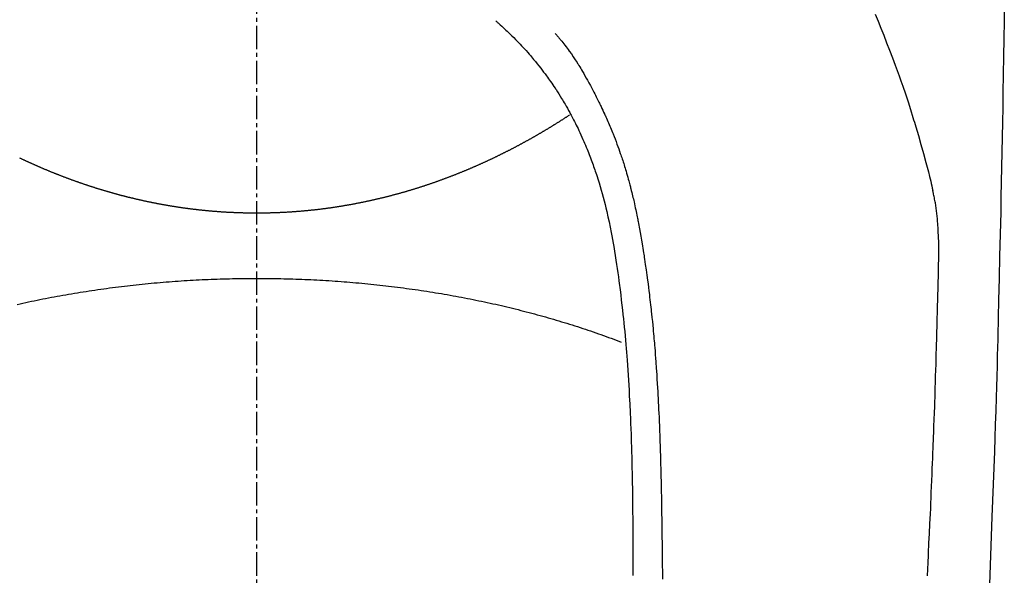
# Model space of a CAD drawing. Units: millimetres. Extents: x -109 to 26472, y -120 to 8847.
# Drawn here: x 1333 to 1364, y 7246 to 7264 of the extents above; entities that cross this region are included whole.
import ezdxf

# ---------------------------------------------------------------- set-up
doc = ezdxf.new("R2010")
doc.units = ezdxf.units.MM
doc.linetypes.add('CENTER2', pattern=[1.125, 0.75, -0.125, 0.125, -0.125])
doc.layers.add('150-機器', color=8, linetype='Continuous')

# ---------------------------------------------------------------- blocks, each defined once
blk = doc.blocks.new('F402_H')
at = {"layer": '150-機器', "color": 161, "linetype": 'CENTER2'}
blk.add_line((0, 136.026), (0, -355.416), dxfattribs=at)
at = {"layer": '150-機器', "color": 13, "linetype": 'Continuous'}
for points in [[(-23.958, -28.834), (-23.952, -29.195), (-23.943, -29.768), (-23.933, -30.341), (-23.924, -30.914), (-23.914, -31.486), (-23.905, -31.966), (-23.897, -32.445), (-23.888, -32.925), (-23.879, -33.404), (-23.87, -33.886), (-23.861, -34.367), (-23.851, -34.849), (-23.841, -35.33), (-23.824, -36.034), (-23.806, -36.737), (-23.789, -37.44), (-23.773, -38.144), (-23.77, -38.329), (-23.766, -38.515), (-23.763, -38.7), (-23.759, -38.886), (-23.754, -39.143), (-23.748, -39.401), (-23.741, -39.659), (-23.734, -39.916), (-23.725, -40.253), (-23.715, -40.59), (-23.705, -40.927), (-23.694, -41.265), (-23.681, -41.696), (-23.667, -42.127), (-23.652, -42.559), (-23.638, -42.99), (-23.619, -43.513), (-23.601, -44.037), (-23.582, -44.56), (-23.563, -45.083), (-23.54, -45.706), (-23.517, -46.328), (-23.493, -46.95), (-23.468, -47.572)], [(-19.818, -28.975), (-19.911, -29.202), (-20.003, -29.429), (-20.093, -29.657), (-20.188, -29.897), (-20.282, -30.137), (-20.374, -30.377), (-20.465, -30.618), (-20.526, -30.785), (-20.587, -30.953), (-20.646, -31.121), (-20.704, -31.289), (-20.789, -31.538), (-20.872, -31.788), (-20.952, -32.039), (-21.031, -32.29), (-21.053, -32.365), (-21.076, -32.439), (-21.098, -32.513), (-21.12, -32.588), (-21.204, -32.873), (-21.286, -33.158), (-21.366, -33.444), (-21.444, -33.731), (-21.484, -33.879), (-21.524, -34.029), (-21.562, -34.178), (-21.598, -34.328), (-21.616, -34.404), (-21.633, -34.479), (-21.65, -34.555), (-21.667, -34.631)], [(-7.668, -29.198), (-7.683, -29.211), (-7.699, -29.225), (-7.714, -29.239), (-7.73, -29.253), (-7.75, -29.27), (-7.769, -29.288), (-7.789, -29.306), (-7.809, -29.323), (-7.855, -29.364), (-7.9, -29.406), (-7.944, -29.447), (-7.989, -29.489), (-8.023, -29.521), (-8.057, -29.554), (-8.091, -29.586), (-8.124, -29.619), (-8.182, -29.675), (-8.24, -29.732), (-8.296, -29.79), (-8.353, -29.848), (-8.398, -29.895), (-8.443, -29.942), (-8.488, -29.99), (-8.532, -30.038), (-8.584, -30.093), (-8.635, -30.149), (-8.685, -30.206), (-8.735, -30.263), (-8.771, -30.305), (-8.807, -30.347), (-8.842, -30.389), (-8.877, -30.432), (-8.934, -30.5), (-8.991, -30.57), (-9.047, -30.64), (-9.102, -30.71), (-9.149, -30.772), (-9.197, -30.834), (-9.243, -30.896), (-9.289, -30.959), (-9.322, -31.004), (-9.355, -31.05), (-9.387, -31.095), (-9.419, -31.141), (-9.456, -31.194), (-9.492, -31.247), (-9.528, -31.301), (-9.565, -31.354), (-9.572, -31.365), (-9.579, -31.375), (-9.586, -31.386), (-9.594, -31.397), (-9.639, -31.466), (-9.684, -31.537), (-9.728, -31.607), (-9.771, -31.678), (-9.799, -31.724), (-9.827, -31.771), (-9.854, -31.817), (-9.882, -31.864), (-9.92, -31.93), (-9.959, -31.997), (-9.996, -32.064), (-10.033, -32.132), (-10.048, -32.159), (-10.062, -32.186), (-10.077, -32.214), (-10.091, -32.241), (-10.123, -32.301), (-10.154, -32.361), (-10.185, -32.421), (-10.216, -32.481), (-10.244, -32.537), (-10.271, -32.593), (-10.298, -32.649), (-10.325, -32.706), (-10.358, -32.777), (-10.391, -32.849), (-10.424, -32.921), (-10.456, -32.994), (-10.483, -33.056), (-10.51, -33.119), (-10.537, -33.181), (-10.563, -33.244), (-10.587, -33.301), (-10.61, -33.359), (-10.633, -33.416), (-10.656, -33.473), (-10.678, -33.53), (-10.699, -33.587), (-10.72, -33.644), (-10.741, -33.701), (-10.76, -33.753), (-10.779, -33.806), (-10.798, -33.859), (-10.816, -33.911), (-10.834, -33.964), (-10.852, -34.016), (-10.87, -34.068), (-10.887, -34.121), (-10.908, -34.186), (-10.93, -34.252), (-10.95, -34.318), (-10.971, -34.384), (-11.006, -34.5), (-11.04, -34.615), (-11.072, -34.731), (-11.104, -34.848), (-11.135, -34.962), (-11.164, -35.076), (-11.193, -35.19), (-11.22, -35.305), (-11.259, -35.471), (-11.295, -35.639), (-11.33, -35.806), (-11.364, -35.974), (-11.385, -36.088), (-11.406, -36.202), (-11.427, -36.316), (-11.446, -36.43), (-11.47, -36.573), (-11.493, -36.716), (-11.515, -36.859), (-11.536, -37.002), (-11.555, -37.133), (-11.574, -37.264), (-11.592, -37.395), (-11.61, -37.527), (-11.619, -37.599), (-11.629, -37.672), (-11.638, -37.744), (-11.647, -37.817), (-11.667, -37.979), (-11.686, -38.141), (-11.705, -38.302), (-11.724, -38.464), (-11.739, -38.601), (-11.753, -38.738), (-11.767, -38.875), (-11.781, -39.012), (-11.794, -39.15), (-11.806, -39.289), (-11.819, -39.428), (-11.83, -39.566), (-11.841, -39.691), (-11.85, -39.815), (-11.86, -39.94), (-11.869, -40.064), (-11.881, -40.226), (-11.893, -40.387), (-11.904, -40.549), (-11.914, -40.71), (-11.924, -40.872), (-11.933, -41.034), (-11.942, -41.196), (-11.95, -41.358), (-11.955, -41.459), (-11.96, -41.561), (-11.965, -41.663), (-11.97, -41.765), (-11.977, -41.933), (-11.984, -42.101), (-11.99, -42.269), (-11.996, -42.437), (-12, -42.569), (-12.005, -42.701), (-12.009, -42.833), (-12.013, -42.965), (-12.02, -43.222), (-12.026, -43.478), (-12.031, -43.734), (-12.036, -43.991), (-12.039, -44.195), (-12.042, -44.399), (-12.045, -44.603), (-12.048, -44.807), (-12.049, -44.959), (-12.051, -45.111), (-12.052, -45.262), (-12.053, -45.414), (-12.054, -45.633), (-12.055, -45.853), (-12.056, -46.073), (-12.057, -46.292), (-12.057, -46.412), (-12.058, -46.531), (-12.058, -46.65), (-12.059, -46.769), (-12.059, -46.867), (-12.059, -46.966)], [(-9.571, -29.603), (-9.582, -29.615), (-9.593, -29.628), (-9.604, -29.641), (-9.616, -29.654), (-9.634, -29.675), (-9.652, -29.697), (-9.67, -29.719), (-9.688, -29.74), (-9.703, -29.758), (-9.717, -29.775), (-9.731, -29.792), (-9.745, -29.809), (-9.779, -29.85), (-9.812, -29.892), (-9.845, -29.934), (-9.878, -29.976), (-9.914, -30.023), (-9.95, -30.07), (-9.985, -30.117), (-10.02, -30.165), (-10.085, -30.256), (-10.148, -30.348), (-10.209, -30.44), (-10.27, -30.533), (-10.284, -30.556), (-10.298, -30.578), (-10.313, -30.6), (-10.327, -30.623), (-10.356, -30.671), (-10.384, -30.718), (-10.412, -30.766), (-10.44, -30.815), (-10.481, -30.886), (-10.522, -30.957), (-10.563, -31.028), (-10.603, -31.1), (-10.649, -31.183), (-10.695, -31.267), (-10.74, -31.351), (-10.784, -31.436), (-10.809, -31.484), (-10.834, -31.531), (-10.859, -31.579), (-10.883, -31.627), (-10.904, -31.669), (-10.925, -31.711), (-10.946, -31.753), (-10.967, -31.795), (-10.985, -31.831), (-11.002, -31.867), (-11.019, -31.903), (-11.037, -31.94), (-11.064, -31.999), (-11.092, -32.058), (-11.119, -32.118), (-11.146, -32.177), (-11.151, -32.188), (-11.156, -32.198), (-11.161, -32.209), (-11.166, -32.22), (-11.189, -32.268), (-11.21, -32.317), (-11.232, -32.366), (-11.253, -32.415), (-11.275, -32.465), (-11.296, -32.514), (-11.317, -32.564), (-11.338, -32.614), (-11.359, -32.665), (-11.38, -32.716), (-11.4, -32.767), (-11.421, -32.818), (-11.453, -32.899), (-11.484, -32.98), (-11.516, -33.061), (-11.546, -33.142), (-11.574, -33.216), (-11.601, -33.291), (-11.627, -33.365), (-11.653, -33.44), (-11.668, -33.485), (-11.684, -33.53), (-11.699, -33.575), (-11.714, -33.62), (-11.73, -33.668), (-11.745, -33.716), (-11.761, -33.764), (-11.776, -33.812), (-11.791, -33.861), (-11.806, -33.911), (-11.821, -33.961), (-11.836, -34.011), (-11.855, -34.076), (-11.873, -34.142), (-11.892, -34.207), (-11.91, -34.272), (-11.922, -34.316), (-11.934, -34.359), (-11.946, -34.403), (-11.957, -34.446), (-11.966, -34.479), (-11.975, -34.512), (-11.983, -34.545), (-11.992, -34.579), (-12.006, -34.635), (-12.02, -34.692), (-12.034, -34.748), (-12.048, -34.805), (-12.059, -34.853), (-12.071, -34.901), (-12.082, -34.949), (-12.093, -34.996), (-12.107, -35.059), (-12.121, -35.122), (-12.134, -35.185), (-12.148, -35.248), (-12.16, -35.305), (-12.171, -35.362), (-12.183, -35.419), (-12.195, -35.476), (-12.202, -35.514), (-12.21, -35.552), (-12.217, -35.591), (-12.224, -35.629), (-12.235, -35.686), (-12.246, -35.743), (-12.256, -35.801), (-12.266, -35.858), (-12.288, -35.978), (-12.309, -36.098), (-12.33, -36.218), (-12.35, -36.338), (-12.362, -36.41), (-12.374, -36.481), (-12.385, -36.553), (-12.397, -36.625), (-12.405, -36.676), (-12.413, -36.727), (-12.421, -36.778), (-12.429, -36.829), (-12.455, -36.998), (-12.479, -37.168), (-12.503, -37.339), (-12.527, -37.509), (-12.542, -37.622), (-12.556, -37.736), (-12.571, -37.849), (-12.584, -37.963), (-12.594, -38.046), (-12.604, -38.13), (-12.614, -38.213), (-12.623, -38.297), (-12.631, -38.369), (-12.64, -38.441), (-12.647, -38.513), (-12.655, -38.585), (-12.668, -38.705), (-12.68, -38.825), (-12.692, -38.945), (-12.703, -39.065), (-12.711, -39.143), (-12.718, -39.222), (-12.725, -39.3), (-12.732, -39.379), (-12.738, -39.45), (-12.744, -39.521), (-12.75, -39.593), (-12.756, -39.664), (-12.765, -39.778), (-12.774, -39.892), (-12.783, -40.006), (-12.792, -40.12), (-12.797, -40.192), (-12.802, -40.263), (-12.807, -40.335), (-12.812, -40.407), (-12.821, -40.544), (-12.829, -40.681), (-12.838, -40.818), (-12.846, -40.955), (-12.852, -41.069), (-12.858, -41.183), (-12.865, -41.297), (-12.871, -41.41), (-12.877, -41.531), (-12.882, -41.651), (-12.888, -41.771), (-12.894, -41.891), (-12.897, -41.976), (-12.901, -42.06), (-12.904, -42.145), (-12.907, -42.229), (-12.912, -42.347), (-12.916, -42.466), (-12.92, -42.584), (-12.924, -42.702), (-12.927, -42.78), (-12.93, -42.858), (-12.932, -42.935), (-12.934, -43.013), (-12.937, -43.091), (-12.939, -43.169), (-12.941, -43.247), (-12.943, -43.325), (-12.945, -43.385), (-12.946, -43.445), (-12.948, -43.505), (-12.949, -43.565), (-12.951, -43.612), (-12.952, -43.66), (-12.953, -43.707), (-12.954, -43.754), (-12.956, -43.833), (-12.958, -43.911), (-12.96, -43.989), (-12.961, -44.067), (-12.962, -44.115), (-12.963, -44.162), (-12.964, -44.21), (-12.965, -44.257), (-12.967, -44.328), (-12.968, -44.399), (-12.969, -44.47), (-12.97, -44.541), (-12.972, -44.662), (-12.974, -44.783), (-12.976, -44.903), (-12.978, -45.024), (-12.98, -45.12), (-12.981, -45.216), (-12.983, -45.312), (-12.984, -45.408), (-12.985, -45.503), (-12.987, -45.599), (-12.988, -45.694), (-12.989, -45.79), (-12.99, -45.868), (-12.991, -45.947), (-12.992, -46.025), (-12.993, -46.104), (-12.994, -46.158), (-12.994, -46.212), (-12.995, -46.266), (-12.995, -46.32), (-12.996, -46.398), (-12.997, -46.475), (-12.998, -46.552), (-12.999, -46.63), (-13.002, -46.857), (-13.005, -47.084)], [(0, -35.347), (-0.024, -35.347), (-0.048, -35.347), (-0.073, -35.347), (-0.097, -35.347), (-0.121, -35.347), (-0.146, -35.347), (-0.17, -35.347), (-0.194, -35.346), (-0.218, -35.346), (-0.243, -35.346), (-0.267, -35.345), (-0.291, -35.345), (-0.315, -35.344), (-0.338, -35.344), (-0.363, -35.344), (-0.387, -35.343), (-0.411, -35.342), (-0.435, -35.342), (-0.459, -35.341), (-0.483, -35.34), (-0.507, -35.34), (-0.531, -35.339), (-0.555, -35.338), (-0.579, -35.337), (-0.603, -35.337), (-0.627, -35.336), (-0.651, -35.335), (-0.675, -35.334), (-0.699, -35.333), (-0.722, -35.332), (-0.746, -35.331), (-0.77, -35.33), (-0.794, -35.329), (-0.818, -35.327), (-0.842, -35.326), (-0.866, -35.325), (-0.89, -35.324), (-0.913, -35.323), (-0.937, -35.321), (-0.961, -35.32), (-0.985, -35.319), (-1.009, -35.317), (-1.032, -35.316), (-1.056, -35.314), (-1.079, -35.313), (-1.103, -35.311), (-1.126, -35.31), (-1.15, -35.308), (-1.174, -35.306), (-1.197, -35.305), (-1.221, -35.303), (-1.245, -35.301), (-1.268, -35.299), (-1.292, -35.298), (-1.316, -35.296), (-1.339, -35.294), (-1.363, -35.292), (-1.386, -35.29), (-1.41, -35.288), (-1.434, -35.286), (-1.456, -35.284), (-1.48, -35.282), (-1.503, -35.28), (-1.527, -35.278), (-1.55, -35.276), (-1.574, -35.273), (-1.597, -35.271), (-1.621, -35.269), (-1.644, -35.267), (-1.667, -35.264), (-1.691, -35.262), (-1.714, -35.26), (-1.738, -35.257), (-1.761, -35.255), (-1.784, -35.252), (-1.808, -35.25), (-1.831, -35.247), (-1.853, -35.246), (-1.877, -35.243), (-1.9, -35.24), (-1.923, -35.238), (-1.947, -35.235), (-1.97, -35.232), (-1.993, -35.23), (-2.016, -35.227), (-2.039, -35.224), (-2.063, -35.221), (-2.086, -35.218), (-2.109, -35.215), (-2.132, -35.212), (-2.155, -35.209), (-2.179, -35.206), (-2.202, -35.203), (-2.224, -35.2), (-2.247, -35.197), (-2.27, -35.194), (-2.293, -35.191), (-2.316, -35.188), (-2.339, -35.184), (-2.362, -35.181), (-2.385, -35.178), (-2.408, -35.175), (-2.431, -35.171), (-2.454, -35.168), (-2.477, -35.165), (-2.5, -35.161), (-2.523, -35.158), (-2.546, -35.154), (-2.569, -35.151), (-2.591, -35.147), (-2.614, -35.144), (-2.637, -35.14), (-2.66, -35.136), (-2.683, -35.133), (-2.706, -35.129), (-2.728, -35.125), (-2.751, -35.121), (-2.774, -35.118), (-2.797, -35.114), (-2.82, -35.11), (-2.842, -35.106), (-2.865, -35.102), (-2.888, -35.098), (-2.911, -35.094), (-2.934, -35.09), (-2.956, -35.086), (-2.978, -35.082), (-3.001, -35.078), (-3.023, -35.074), (-3.046, -35.07), (-3.069, -35.066), (-3.091, -35.062), (-3.114, -35.057), (-3.137, -35.053), (-3.159, -35.049), (-3.182, -35.045), (-3.205, -35.04), (-3.227, -35.036), (-3.25, -35.031), (-3.272, -35.027), (-3.295, -35.023), (-3.317, -35.018), (-3.34, -35.014), (-3.361, -35.009), (-3.384, -35.004), (-3.406, -35), (-3.429, -34.995), (-3.451, -34.991), (-3.474, -34.986), (-3.496, -34.981), (-3.519, -34.976), (-3.541, -34.972), (-3.564, -34.967), (-3.586, -34.962), (-3.608, -34.957), (-3.631, -34.952), (-3.653, -34.947), (-3.675, -34.942), (-3.697, -34.938), (-3.718, -34.933), (-3.741, -34.928), (-3.763, -34.923), (-3.785, -34.918), (-3.807, -34.912), (-3.829, -34.907), (-3.851, -34.902), (-3.873, -34.897), (-3.895, -34.892), (-3.917, -34.887), (-3.939, -34.882), (-3.96, -34.876), (-3.982, -34.871), (-4.004, -34.867), (-4.026, -34.862), (-4.047, -34.856), (-4.069, -34.851), (-4.091, -34.846), (-4.111, -34.84), (-4.133, -34.835), (-4.155, -34.83), (-4.176, -34.824), (-4.198, -34.819), (-4.219, -34.813), (-4.24, -34.808), (-4.262, -34.802), (-4.283, -34.797), (-4.305, -34.791), (-4.326, -34.786), (-4.347, -34.78), (-4.368, -34.774), (-4.39, -34.769), (-4.411, -34.763), (-4.432, -34.757), (-4.453, -34.752), (-4.473, -34.746), (-4.494, -34.74), (-4.516, -34.734), (-4.537, -34.729), (-4.558, -34.723), (-4.579, -34.717), (-4.6, -34.711), (-4.62, -34.705), (-4.641, -34.7), (-4.662, -34.694), (-4.683, -34.688), (-4.704, -34.682), (-4.725, -34.676), (-4.745, -34.67), (-4.766, -34.664), (-4.787, -34.658), (-4.808, -34.652), (-4.828, -34.646), (-4.848, -34.64), (-4.869, -34.634), (-4.889, -34.627), (-4.91, -34.621), (-4.93, -34.615), (-4.951, -34.609), (-4.971, -34.603), (-4.992, -34.597), (-5.012, -34.59), (-5.032, -34.584), (-5.053, -34.578), (-5.073, -34.572), (-5.093, -34.565), (-5.114, -34.559), (-5.134, -34.553), (-5.154, -34.546), (-5.174, -34.54), (-5.195, -34.534), (-5.215, -34.527), (-5.234, -34.521), (-5.254, -34.514), (-5.274, -34.508), (-5.294, -34.501), (-5.314, -34.495), (-5.334, -34.489), (-5.354, -34.483), (-5.374, -34.476), (-5.394, -34.47), (-5.414, -34.463), (-5.434, -34.456), (-5.454, -34.45), (-5.474, -34.443), (-5.494, -34.437), (-5.513, -34.43), (-5.533, -34.423), (-5.553, -34.417), (-5.573, -34.41), (-5.592, -34.403), (-5.611, -34.396), (-5.631, -34.39), (-5.65, -34.383), (-5.67, -34.376), (-5.69, -34.369), (-5.709, -34.362), (-5.729, -34.355), (-5.748, -34.349), (-5.768, -34.342), (-5.787, -34.335), (-5.807, -34.328), (-5.826, -34.321), (-5.845, -34.314), (-5.865, -34.307), (-5.884, -34.3), (-5.904, -34.293), (-5.923, -34.286), (-5.942, -34.279), (-5.961, -34.272), (-5.98, -34.265), (-5.999, -34.258), (-6.018, -34.251), (-6.037, -34.244), (-6.056, -34.236), (-6.075, -34.229), (-6.095, -34.222), (-6.114, -34.215), (-6.133, -34.208), (-6.152, -34.201), (-6.171, -34.193), (-6.19, -34.186), (-6.209, -34.179), (-6.228, -34.172), (-6.247, -34.164), (-6.266, -34.157), (-6.284, -34.15), (-6.303, -34.142), (-6.322, -34.135), (-6.341, -34.128), (-6.359, -34.12), (-6.378, -34.114), (-6.396, -34.106), (-6.415, -34.099), (-6.434, -34.091), (-6.453, -34.084), (-6.471, -34.077), (-6.49, -34.069), (-6.509, -34.062), (-6.527, -34.054), (-6.546, -34.047), (-6.564, -34.039), (-6.583, -34.031), (-6.601, -34.024), (-6.62, -34.016), (-6.638, -34.009), (-6.657, -34.001), (-6.675, -33.993), (-6.694, -33.986), (-6.712, -33.978), (-6.731, -33.97), (-6.748, -33.963), (-6.766, -33.955), (-6.785, -33.947), (-6.803, -33.94), (-6.821, -33.932), (-6.839, -33.924), (-6.858, -33.916), (-6.876, -33.909), (-6.894, -33.901), (-6.912, -33.893), (-6.93, -33.885), (-6.949, -33.877), (-6.967, -33.869), (-6.985, -33.862), (-7.003, -33.854), (-7.021, -33.846), (-7.039, -33.838), (-7.057, -33.83), (-7.075, -33.822), (-7.093, -33.814), (-7.11, -33.806), (-7.128, -33.798), (-7.146, -33.79), (-7.164, -33.782), (-7.182, -33.774), (-7.2, -33.766), (-7.218, -33.758), (-7.235, -33.75), (-7.253, -33.742), (-7.271, -33.735), (-7.289, -33.727), (-7.307, -33.719), (-7.324, -33.71), (-7.342, -33.702), (-7.36, -33.694), (-7.378, -33.686), (-7.395, -33.678), (-7.413, -33.67), (-7.431, -33.661), (-7.448, -33.653), (-7.466, -33.645), (-7.483, -33.637), (-7.5, -33.628), (-7.518, -33.62), (-7.535, -33.612), (-7.553, -33.604), (-7.57, -33.595), (-7.588, -33.587), (-7.605, -33.579), (-7.623, -33.57), (-7.64, -33.562), (-7.657, -33.554), (-7.675, -33.545), (-7.692, -33.537), (-7.71, -33.528), (-7.727, -33.52), (-7.744, -33.511), (-7.761, -33.503), (-7.779, -33.495), (-7.796, -33.486), (-7.813, -33.478), (-7.83, -33.469), (-7.848, -33.461), (-7.864, -33.452), (-7.881, -33.444), (-7.898, -33.435), (-7.915, -33.427), (-7.932, -33.418), (-7.949, -33.409), (-7.967, -33.401), (-7.984, -33.392), (-8.001, -33.384), (-8.018, -33.375), (-8.035, -33.366), (-8.052, -33.359), (-8.069, -33.35), (-8.085, -33.342), (-8.102, -33.333), (-8.119, -33.324), (-8.136, -33.316), (-8.153, -33.307), (-8.17, -33.298), (-8.187, -33.289), (-8.203, -33.281), (-8.22, -33.272), (-8.237, -33.263), (-8.253, -33.254), (-8.269, -33.246), (-8.286, -33.237), (-8.303, -33.228), (-8.319, -33.219), (-8.336, -33.211), (-8.353, -33.202), (-8.369, -33.193), (-8.386, -33.184), (-8.402, -33.175), (-8.419, -33.166), (-8.435, -33.158), (-8.452, -33.149), (-8.468, -33.14), (-8.485, -33.131), (-8.501, -33.122), (-8.518, -33.113), (-8.534, -33.104), (-8.55, -33.095), (-8.567, -33.086), (-8.583, -33.078), (-8.599, -33.069), (-8.616, -33.06), (-8.631, -33.051), (-8.647, -33.042), (-8.664, -33.033), (-8.68, -33.024), (-8.696, -33.015), (-8.712, -33.006), (-8.728, -32.997), (-8.744, -32.988), (-8.76, -32.98), (-8.777, -32.971), (-8.793, -32.962), (-8.809, -32.953), (-8.825, -32.944), (-8.841, -32.935), (-8.857, -32.926), (-8.873, -32.916), (-8.889, -32.907), (-8.904, -32.898), (-8.92, -32.889), (-8.936, -32.88), (-8.952, -32.871), (-8.968, -32.862), (-8.984, -32.853), (-8.999, -32.844), (-9.014, -32.835), (-9.03, -32.825), (-9.046, -32.816), (-9.061, -32.807), (-9.077, -32.798), (-9.093, -32.789), (-9.109, -32.78), (-9.124, -32.771), (-9.14, -32.761), (-9.155, -32.752), (-9.171, -32.743), (-9.186, -32.734), (-9.202, -32.725), (-9.218, -32.715), (-9.233, -32.706), (-9.249, -32.697), (-9.264, -32.688), (-9.279, -32.678), (-9.295, -32.669), (-9.31, -32.66), (-9.326, -32.651), (-9.341, -32.641), (-9.356, -32.632), (-9.371, -32.623), (-9.386, -32.614), (-9.401, -32.605), (-9.417, -32.596), (-9.432, -32.587), (-9.447, -32.577), (-9.462, -32.568), (-9.478, -32.559), (-9.493, -32.549), (-9.508, -32.54), (-9.523, -32.531), (-9.538, -32.521), (-9.553, -32.512), (-9.568, -32.502), (-9.584, -32.493), (-9.599, -32.484), (-9.614, -32.474), (-9.629, -32.465), (-9.644, -32.456), (-9.659, -32.446), (-9.674, -32.437), (-9.689, -32.427), (-9.704, -32.418), (-9.718, -32.408), (-9.733, -32.399), (-9.748, -32.39), (-9.762, -32.38), (-9.777, -32.371), (-9.792, -32.361), (-9.807, -32.352), (-9.821, -32.342), (-9.836, -32.333), (-9.851, -32.323), (-9.866, -32.314), (-9.88, -32.304), (-9.895, -32.295), (-9.91, -32.285), (-9.925, -32.276), (-9.939, -32.266), (-9.954, -32.257), (-9.969, -32.247), (-9.983, -32.238), (-9.998, -32.229), (-10.012, -32.219), (-10.027, -32.21)], [(7.593, -33.584), (7.578, -33.592), (7.562, -33.599), (7.547, -33.607), (7.531, -33.614), (7.515, -33.622), (7.5, -33.629), (7.484, -33.636), (7.468, -33.644), (7.453, -33.651), (7.437, -33.658), (7.421, -33.666), (7.405, -33.673), (7.39, -33.68), (7.374, -33.688), (7.358, -33.695), (7.342, -33.702), (7.326, -33.709), (7.31, -33.717), (7.295, -33.724), (7.279, -33.731), (7.263, -33.738), (7.247, -33.745), (7.231, -33.752), (7.215, -33.759), (7.2, -33.766), (7.184, -33.773), (7.168, -33.781), (7.152, -33.788), (7.136, -33.795), (7.12, -33.802), (7.104, -33.809), (7.088, -33.816), (7.072, -33.823), (7.056, -33.83), (7.04, -33.837), (7.024, -33.845), (7.007, -33.852), (6.991, -33.859), (6.975, -33.866), (6.959, -33.873), (6.943, -33.88), (6.927, -33.887), (6.91, -33.894), (6.894, -33.901), (6.878, -33.908), (6.862, -33.915), (6.845, -33.922), (6.83, -33.928), (6.814, -33.935), (6.797, -33.942), (6.781, -33.949), (6.765, -33.956), (6.748, -33.963), (6.732, -33.97), (6.715, -33.977), (6.699, -33.983), (6.683, -33.99), (6.666, -33.997), (6.65, -34.004), (6.633, -34.011), (6.617, -34.017), (6.6, -34.024), (6.584, -34.031), (6.567, -34.038), (6.55, -34.045), (6.534, -34.051), (6.517, -34.058), (6.501, -34.065), (6.484, -34.071), (6.467, -34.078), (6.452, -34.085), (6.435, -34.091), (6.418, -34.098), (6.402, -34.105), (6.385, -34.111), (6.368, -34.117), (6.351, -34.123), (6.335, -34.13), (6.318, -34.137), (6.301, -34.143), (6.284, -34.15), (6.267, -34.156), (6.25, -34.163), (6.234, -34.169), (6.217, -34.176), (6.2, -34.182), (6.183, -34.189), (6.166, -34.195), (6.149, -34.202), (6.132, -34.208), (6.115, -34.214), (6.098, -34.221), (6.081, -34.227), (6.065, -34.234), (6.048, -34.24), (6.031, -34.246), (6.014, -34.253), (5.996, -34.259), (5.979, -34.265), (5.962, -34.272), (5.945, -34.278), (5.928, -34.284), (5.91, -34.29), (5.893, -34.297), (5.876, -34.303), (5.859, -34.309), (5.841, -34.315), (5.824, -34.321), (5.807, -34.328), (5.79, -34.334), (5.772, -34.34), (5.755, -34.346), (5.737, -34.352), (5.72, -34.358), (5.704, -34.364), (5.686, -34.371), (5.669, -34.377), (5.651, -34.383), (5.634, -34.389), (5.616, -34.395), (5.599, -34.401), (5.581, -34.407), (5.563, -34.413), (5.546, -34.419), (5.528, -34.425), (5.511, -34.431), (5.493, -34.437), (5.475, -34.443), (5.458, -34.449), (5.44, -34.454), (5.422, -34.46), (5.404, -34.466), (5.387, -34.472), (5.369, -34.478), (5.351, -34.484), (5.333, -34.49), (5.316, -34.494), (5.299, -34.5), (5.281, -34.506), (5.263, -34.512), (5.245, -34.517), (5.227, -34.523), (5.209, -34.529), (5.191, -34.535), (5.173, -34.54), (5.155, -34.546), (5.137, -34.552), (5.119, -34.557), (5.101, -34.563), (5.083, -34.568), (5.065, -34.574), (5.047, -34.58), (5.028, -34.585), (5.01, -34.591), (4.992, -34.596), (4.974, -34.602), (4.956, -34.607), (4.938, -34.613), (4.92, -34.618), (4.902, -34.624), (4.883, -34.629), (4.865, -34.635), (4.847, -34.64), (4.828, -34.646), (4.81, -34.651), (4.792, -34.656), (4.773, -34.662), (4.755, -34.667), (4.736, -34.672), (4.718, -34.678), (4.699, -34.683), (4.681, -34.688), (4.662, -34.694), (4.644, -34.699), (4.625, -34.704), (4.606, -34.709), (4.588, -34.714), (4.57, -34.72), (4.551, -34.725), (4.533, -34.73), (4.514, -34.735), (4.495, -34.74), (4.476, -34.745), (4.458, -34.75), (4.439, -34.756), (4.42, -34.761), (4.401, -34.766), (4.382, -34.771), (4.363, -34.776), (4.344, -34.781), (4.325, -34.786), (4.306, -34.791), (4.287, -34.796), (4.268, -34.801), (4.249, -34.805), (4.23, -34.81), (4.211, -34.815), (4.193, -34.82), (4.174, -34.825), (4.155, -34.83), (4.136, -34.835), (4.116, -34.839), (4.097, -34.844), (4.078, -34.849), (4.059, -34.854), (4.039, -34.858), (4.02, -34.863), (4.001, -34.868), (3.981, -34.871), (3.962, -34.876), (3.942, -34.881), (3.923, -34.885), (3.904, -34.89), (3.884, -34.895), (3.865, -34.899), (3.845, -34.904), (3.825, -34.908), (3.807, -34.913), (3.787, -34.917), (3.768, -34.922), (3.748, -34.926), (3.728, -34.93), (3.709, -34.935), (3.689, -34.939), (3.669, -34.944), (3.65, -34.948), (3.63, -34.952), (3.61, -34.957), (3.591, -34.961), (3.571, -34.965), (3.551, -34.969), (3.531, -34.974), (3.511, -34.978), (3.491, -34.982), (3.472, -34.986), (3.452, -34.99), (3.433, -34.994), (3.413, -34.999), (3.393, -35.003), (3.373, -35.007), (3.353, -35.011), (3.333, -35.015), (3.313, -35.019), (3.293, -35.023), (3.273, -35.027), (3.253, -35.031), (3.233, -35.035), (3.213, -35.038), (3.193, -35.042), (3.173, -35.046), (3.153, -35.05), (3.133, -35.054), (3.113, -35.058), (3.092, -35.061), (3.072, -35.065), (3.053, -35.069), (3.033, -35.072), (3.013, -35.076), (2.993, -35.08), (2.972, -35.083), (2.952, -35.087), (2.932, -35.091), (2.912, -35.094), (2.892, -35.098), (2.871, -35.101), (2.851, -35.105), (2.831, -35.108), (2.81, -35.112), (2.79, -35.115), (2.77, -35.118), (2.75, -35.122), (2.729, -35.125), (2.709, -35.128), (2.689, -35.132), (2.669, -35.135), (2.649, -35.138), (2.629, -35.141), (2.608, -35.145), (2.588, -35.148), (2.567, -35.151), (2.547, -35.154), (2.527, -35.157), (2.506, -35.16), (2.486, -35.163), (2.465, -35.166), (2.445, -35.169), (2.424, -35.172), (2.404, -35.175), (2.383, -35.178), (2.363, -35.181), (2.342, -35.184), (2.322, -35.187), (2.302, -35.19), (2.282, -35.193), (2.261, -35.195), (2.241, -35.198), (2.22, -35.201), (2.199, -35.204), (2.179, -35.206), (2.158, -35.209), (2.138, -35.212), (2.117, -35.214), (2.096, -35.217), (2.076, -35.219), (2.055, -35.222), (2.034, -35.225), (2.014, -35.227), (1.993, -35.229), (1.972, -35.232), (1.951, -35.234), (1.932, -35.237), (1.911, -35.239), (1.89, -35.242), (1.869, -35.244), (1.849, -35.246), (1.828, -35.247), (1.807, -35.25), (1.786, -35.252), (1.765, -35.254), (1.744, -35.256), (1.723, -35.259), (1.703, -35.261), (1.682, -35.263), (1.661, -35.265), (1.64, -35.267), (1.619, -35.269), (1.598, -35.271), (1.577, -35.273), (1.557, -35.275), (1.536, -35.277), (1.515, -35.279), (1.494, -35.281), (1.473, -35.283), (1.452, -35.284), (1.431, -35.286), (1.41, -35.288), (1.389, -35.29), (1.368, -35.291), (1.347, -35.293), (1.325, -35.295), (1.304, -35.297), (1.283, -35.298), (1.262, -35.3), (1.241, -35.301), (1.22, -35.303), (1.198, -35.304), (1.178, -35.306), (1.157, -35.307), (1.136, -35.309), (1.114, -35.31), (1.093, -35.312), (1.072, -35.313), (1.051, -35.314), (1.029, -35.316), (1.008, -35.317), (0.987, -35.318), (0.965, -35.32), (0.944, -35.321), (0.923, -35.322), (0.901, -35.323), (0.88, -35.324), (0.858, -35.325), (0.837, -35.326), (0.815, -35.327), (0.795, -35.329), (0.774, -35.33), (0.752, -35.33), (0.731, -35.331), (0.709, -35.332), (0.688, -35.333), (0.666, -35.334), (0.645, -35.335), (0.623, -35.336), (0.602, -35.337), (0.58, -35.337), (0.559, -35.338), (0.537, -35.339), (0.516, -35.339), (0.494, -35.34), (0.473, -35.341), (0.451, -35.341), (0.429, -35.342), (0.409, -35.342), (0.387, -35.343), (0.366, -35.343), (0.344, -35.344), (0.323, -35.344), (0.301, -35.345), (0.28, -35.345), (0.258, -35.345), (0.236, -35.346), (0.215, -35.346), (0.193, -35.346), (0.172, -35.347), (0.15, -35.347), (0.129, -35.347), (0.107, -35.347), (0.086, -35.347), (0.064, -35.347), (0.043, -35.347), (0.022, -35.347), (0, -35.347)], [(-21.501, -46.978), (-21.51, -46.763), (-21.518, -46.549), (-21.521, -46.473), (-21.524, -46.398), (-21.527, -46.323), (-21.53, -46.248), (-21.544, -45.935), (-21.56, -45.622), (-21.576, -45.309), (-21.591, -44.996), (-21.599, -44.825), (-21.605, -44.654), (-21.612, -44.483), (-21.619, -44.312), (-21.627, -44.12), (-21.634, -43.928), (-21.642, -43.736), (-21.65, -43.543), (-21.657, -43.378), (-21.663, -43.213), (-21.67, -43.048), (-21.677, -42.882), (-21.682, -42.761), (-21.686, -42.639), (-21.691, -42.518), (-21.696, -42.397), (-21.704, -42.184), (-21.712, -41.972), (-21.719, -41.76), (-21.727, -41.548), (-21.732, -41.401), (-21.737, -41.254), (-21.742, -41.107), (-21.747, -40.96), (-21.752, -40.771), (-21.758, -40.581), (-21.763, -40.391), (-21.769, -40.201), (-21.774, -40.034), (-21.779, -39.866), (-21.784, -39.698), (-21.789, -39.53), (-21.791, -39.435), (-21.794, -39.341), (-21.797, -39.246), (-21.8, -39.151), (-21.803, -39.005), (-21.807, -38.858), (-21.811, -38.712), (-21.814, -38.566), (-21.817, -38.471), (-21.819, -38.376), (-21.822, -38.281), (-21.824, -38.187), (-21.83, -37.984), (-21.835, -37.782), (-21.84, -37.579), (-21.845, -37.377), (-21.85, -37.196), (-21.853, -37.015), (-21.856, -36.835), (-21.857, -36.654), (-21.857, -36.474), (-21.855, -36.294), (-21.85, -36.114), (-21.842, -35.934), (-21.839, -35.874), (-21.836, -35.814), (-21.832, -35.755), (-21.827, -35.695), (-21.821, -35.614), (-21.814, -35.534), (-21.806, -35.453), (-21.797, -35.372), (-21.786, -35.287), (-21.774, -35.201), (-21.761, -35.116), (-21.748, -35.031), (-21.74, -34.989), (-21.733, -34.946), (-21.725, -34.904), (-21.717, -34.862), (-21.709, -34.825), (-21.702, -34.788), (-21.694, -34.751), (-21.686, -34.715), (-21.681, -34.694), (-21.676, -34.673), (-21.671, -34.652), (-21.666, -34.631)], [(0, -37.446), (-0.097, -37.446), (-0.194, -37.447), (-0.291, -37.447), (-0.387, -37.448), (-0.484, -37.45), (-0.581, -37.451), (-0.678, -37.453), (-0.774, -37.455), (-0.871, -37.457), (-0.968, -37.459), (-1.065, -37.462), (-1.161, -37.465), (-1.258, -37.468), (-1.355, -37.472), (-1.452, -37.475), (-1.548, -37.479), (-1.644, -37.483), (-1.741, -37.488), (-1.837, -37.493), (-1.934, -37.498), (-2.03, -37.503), (-2.127, -37.508), (-2.223, -37.513), (-2.319, -37.519), (-2.416, -37.526), (-2.512, -37.532), (-2.607, -37.539), (-2.704, -37.546), (-2.8, -37.553), (-2.896, -37.561), (-2.991, -37.569), (-3.087, -37.577), (-3.183, -37.585), (-3.279, -37.594), (-3.374, -37.603), (-3.47, -37.612), (-3.566, -37.621), (-3.661, -37.631), (-3.756, -37.641), (-3.851, -37.651), (-3.947, -37.661), (-4.042, -37.672), (-4.136, -37.683), (-4.231, -37.694), (-4.326, -37.705), (-4.421, -37.717), (-4.515, -37.729), (-4.61, -37.741), (-4.705, -37.753), (-4.799, -37.766), (-4.893, -37.779), (-4.987, -37.792), (-5.081, -37.805), (-5.175, -37.819), (-5.268, -37.833), (-5.362, -37.847), (-5.456, -37.861), (-5.55, -37.876), (-5.642, -37.89), (-5.736, -37.905), (-5.829, -37.92), (-5.922, -37.936), (-6.014, -37.952), (-6.107, -37.968), (-6.2, -37.984), (-6.293, -38.001), (-6.384, -38.018), (-6.477, -38.035), (-6.569, -38.052), (-6.661, -38.07), (-6.752, -38.087), (-6.844, -38.106), (-6.936, -38.124), (-7.027, -38.142), (-7.117, -38.161), (-7.209, -38.18), (-7.3, -38.2), (-7.391, -38.219), (-7.481, -38.239), (-7.571, -38.259), (-7.662, -38.278), (-7.752, -38.299), (-7.842, -38.319), (-7.931, -38.34), (-8.021, -38.362), (-8.11, -38.383), (-8.2, -38.405), (-8.288, -38.427), (-8.377, -38.449), (-8.466, -38.471), (-8.555, -38.494), (-8.642, -38.517), (-8.731, -38.54), (-8.819, -38.563), (-8.907, -38.587), (-8.994, -38.61), (-9.081, -38.634), (-9.168, -38.658), (-9.256, -38.682), (-9.343, -38.707), (-9.428, -38.732), (-9.515, -38.757), (-9.601, -38.782), (-9.688, -38.808), (-9.773, -38.834), (-9.858, -38.86), (-9.944, -38.886), (-10.029, -38.913), (-10.114, -38.94), (-10.198, -38.967), (-10.283, -38.994), (-10.367, -39.02), (-10.452, -39.048), (-10.535, -39.076), (-10.618, -39.104), (-10.702, -39.132), (-10.785, -39.161), (-10.869, -39.19), (-10.95, -39.219), (-11.033, -39.248), (-11.115, -39.278), (-11.198, -39.307), (-11.279, -39.337), (-11.36, -39.367), (-11.442, -39.396), (-11.523, -39.427), (-11.604, -39.458), (-11.684, -39.489)], [(7.671, -38.28), (7.581, -38.261), (7.491, -38.241), (7.4, -38.221), (7.309, -38.202), (7.218, -38.182), (7.127, -38.163), (7.036, -38.144), (6.944, -38.126), (6.852, -38.107), (6.761, -38.089), (6.669, -38.071), (6.577, -38.054), (6.485, -38.036), (6.393, -38.019), (6.301, -38.002), (6.208, -37.986), (6.115, -37.969), (6.023, -37.953), (5.93, -37.937), (5.836, -37.921), (5.743, -37.906), (5.65, -37.891), (5.557, -37.877), (5.463, -37.862), (5.369, -37.848), (5.276, -37.834), (5.182, -37.82), (5.088, -37.806), (4.993, -37.793), (4.9, -37.779), (4.805, -37.767), (4.71, -37.754), (4.616, -37.741), (4.522, -37.729), (4.427, -37.717), (4.332, -37.706), (4.237, -37.694), (4.142, -37.683), (4.047, -37.672), (3.952, -37.662), (3.856, -37.651), (3.761, -37.641), (3.666, -37.631), (3.57, -37.622), (3.474, -37.612), (3.379, -37.603), (3.283, -37.594), (3.187, -37.586), (3.091, -37.577), (2.996, -37.569), (2.9, -37.561), (2.803, -37.554), (2.707, -37.546), (2.611, -37.539), (2.515, -37.532), (2.418, -37.526), (2.322, -37.52), (2.226, -37.514), (2.13, -37.508), (2.033, -37.503), (1.936, -37.498), (1.84, -37.493), (1.743, -37.488), (1.646, -37.484), (1.55, -37.479), (1.454, -37.475), (1.357, -37.472), (1.259, -37.468), (1.163, -37.465), (1.066, -37.462), (0.969, -37.459), (0.872, -37.457), (0.776, -37.455), (0.679, -37.453), (0.582, -37.451), (0.484, -37.45), (0.388, -37.448), (0.291, -37.447), (0.194, -37.447), (0.097, -37.446), (0, -37.446)]]:
    blk.add_lwpolyline(points, dxfattribs=at)

msp = doc.modelspace()

# ---------------------------------------------------------------- block references
at = {"layer": '150-機器', "xscale": -1}
msp.add_blockref('F402_H', (1340.407, 7293.404), dxfattribs=at)

doc.saveas('drawing.dxf')
